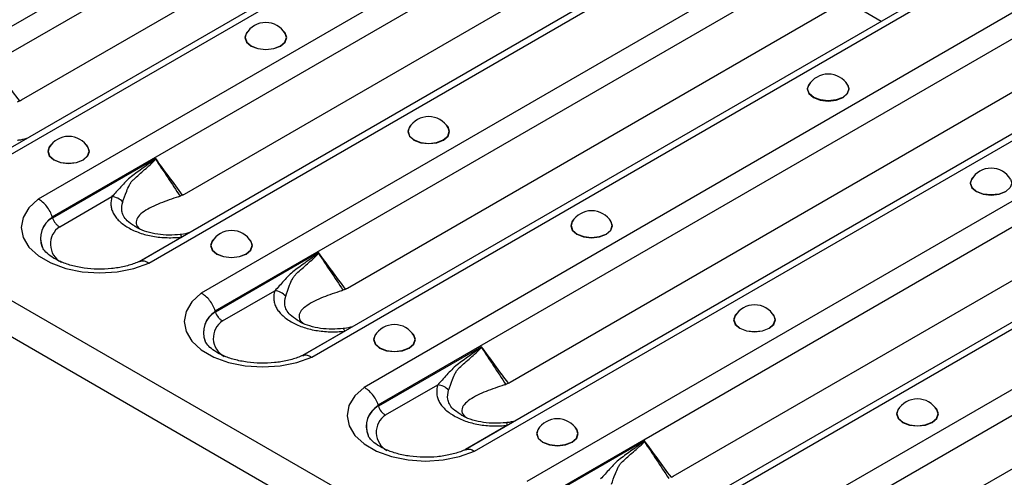
# Model space of a CAD drawing. Units: millimetres. Extents: x 15 to 2503, y -9 to 1426.
# Drawn here: x 2053 to 2134, y 506 to 543 of the extents above; entities that cross this region are included whole.
import ezdxf

# ---------------------------------------------------------------- set-up
doc = ezdxf.new("R2010")
doc.units = ezdxf.units.MM
doc.linetypes.add('SLD-Сплошная', pattern=[0])

msp = doc.modelspace()

# ---------------------------------------------------------------- linework, layer by layer
at = {"color": 7, "linetype": 'SLD-Сплошная'}
for p, q in [((1710.1, 718.037), (2298.177, 378.547)), ((1709.346, 715.499), (2297.423, 376.009)), ((2102.534, 571.696), (2041.379, 536.392)), ((2042.539, 534.949), (2103.559, 570.175)), ((2110.736, 566.505), (2049.681, 531.259)), ((2050.464, 531.147), (2111.619, 566.451)), ((2115.922, 563.967), (2054.767, 528.663)), ((2055.927, 527.22), (2116.947, 562.446)), ((2053.398, 536.814), (2094.896, 560.77)), ((2124.124, 558.776), (2063.069, 523.53)), ((2063.852, 523.418), (2125.007, 558.722)), ((2129.31, 556.239), (2068.155, 520.935)), ((2069.315, 519.491), (2130.335, 554.718)), ((2066.786, 529.085), (2108.283, 553.042)), ((2137.512, 551.047), (2076.457, 515.801)), ((2077.24, 515.69), (2138.395, 550.994)), ((2142.698, 548.51), (2081.543, 513.206)), ((2082.703, 511.763), (2143.723, 546.989)), ((2080.174, 521.357), (2121.671, 545.313)), ((2124.039, 543.269), (2121.085, 544.974)), ((2150.9, 543.319), (2089.845, 508.073)), ((2090.628, 507.961), (2151.783, 543.265)), ((2156.086, 540.781), (2094.931, 505.477)), ((2096.091, 504.034), (2157.111, 539.26)), ((2093.561, 513.628), (2135.059, 537.584)), ((2164.287, 535.59), (2103.233, 500.344)), ((2104.016, 500.232), (2165.171, 535.536)), ((2169.474, 533.053), (2108.319, 497.749)), ((2064.421, 532.005), (2055.945, 527.112)), ((2109.479, 496.305), (2170.499, 531.532)), ((2106.949, 505.899), (2148.447, 529.856)), ((2056.531, 526.394), (2060.825, 528.873)), ((2066.566, 525.551), (2063.107, 523.554)), ((2077.809, 524.277), (2069.333, 519.384)), ((2120.337, 498.171), (2161.835, 522.127)), ((2069.918, 518.665), (2074.213, 521.144)), ((2079.954, 517.822), (2076.495, 515.825)), ((2091.197, 516.548), (2082.721, 511.655)), ((2083.306, 510.937), (2087.601, 513.416)), ((2093.342, 510.093), (2089.883, 508.097)), ((2104.585, 508.819), (2096.109, 503.926))]:
    msp.add_line(p, q, dxfattribs=at)
at = {"color": 7, "linetype": 'SLD-Сплошная', "flags": 128}
for points in [[(2072.011, 542.469), (2071.882, 542.324), (2071.751, 541.944), (2071.882, 541.564), (2072.255, 541.242), (2072.812, 541.027), (2073.47, 540.952), (2074.128, 541.027), (2074.686, 541.242)], [(2071.87, 542.265), (2071.776, 541.945), (2071.905, 541.571), (2072.272, 541.253), (2072.822, 541.041), (2073.47, 540.967), (2074.119, 541.041), (2074.669, 541.253), (2075.036, 541.571), (2075.165, 541.945), (2075.071, 542.265)], [(2074.686, 541.242), (2075.059, 541.564), (2075.19, 541.944), (2075.059, 542.324), (2074.93, 542.469)], [(2118.232, 538.238), (2118.103, 538.092), (2117.972, 537.713), (2118.103, 537.333), (2118.476, 537.011), (2119.034, 536.796), (2119.692, 536.72), (2120.35, 536.796), (2120.907, 537.011)], [(2120.907, 537.011), (2121.28, 537.333), (2121.411, 537.713), (2121.28, 538.092), (2121.151, 538.238)], [(2121.293, 538.034), (2121.386, 537.713), (2121.257, 537.339), (2120.89, 537.022), (2120.34, 536.81), (2119.692, 536.735), (2119.043, 536.81), (2118.494, 537.022), (2118.126, 537.339), (2117.997, 537.713), (2118.091, 538.034)], [(2085.399, 534.741), (2085.27, 534.596), (2085.139, 534.216), (2085.27, 533.836), (2085.642, 533.514), (2086.2, 533.299), (2086.858, 533.223), (2087.516, 533.299), (2088.074, 533.514)], [(2085.257, 534.537), (2085.164, 534.216), (2085.293, 533.842), (2085.66, 533.525), (2086.21, 533.313), (2086.858, 533.238), (2087.507, 533.313), (2088.056, 533.525), (2088.424, 533.842), (2088.553, 534.216), (2088.459, 534.537)], [(2088.074, 533.514), (2088.447, 533.836), (2088.578, 534.216), (2088.447, 534.596), (2088.318, 534.741)], [(2055.807, 533.115), (2055.677, 532.969), (2055.546, 532.59), (2055.677, 532.21), (2056.05, 531.888), (2056.608, 531.673), (2057.266, 531.597), (2057.924, 531.673), (2058.482, 531.888)], [(2055.665, 532.911), (2055.572, 532.59), (2055.7, 532.216), (2056.068, 531.899), (2056.617, 531.687), (2057.266, 531.612), (2057.914, 531.687), (2058.464, 531.899), (2058.831, 532.216), (2058.96, 532.59), (2058.867, 532.911)], [(2058.482, 531.888), (2058.854, 532.21), (2058.985, 532.59), (2058.854, 532.969), (2058.725, 533.115)], [(2131.62, 530.509), (2131.491, 530.364), (2131.36, 529.984), (2131.491, 529.604), (2131.864, 529.282), (2132.422, 529.067), (2133.08, 528.991), (2133.738, 529.067), (2134.295, 529.282)], [(2134.68, 530.305), (2134.774, 529.985), (2134.645, 529.61), (2134.278, 529.293), (2133.728, 529.081), (2133.08, 529.007), (2132.431, 529.081), (2131.881, 529.293), (2131.514, 529.61), (2131.385, 529.985), (2131.479, 530.305)], [(2054.767, 528.663), (2054.001, 527.956), (2053.527, 527.167), (2053.368, 526.338), (2053.532, 525.509), (2054.01, 524.722), (2054.78, 524.016), (2055.802, 523.426), (2057.025, 522.982), (2058.389, 522.705), (2059.825, 522.611), (2061.261, 522.703), (2062.626, 522.976), (2063.852, 523.418)], [(2098.787, 527.012), (2098.658, 526.867), (2098.527, 526.487), (2098.658, 526.107), (2099.03, 525.785), (2099.588, 525.57), (2100.246, 525.494), (2100.904, 525.57), (2101.462, 525.785)], [(2098.645, 526.808), (2098.552, 526.488), (2098.681, 526.113), (2099.048, 525.796), (2099.598, 525.584), (2100.246, 525.51), (2100.895, 525.584), (2101.444, 525.796), (2101.812, 526.113), (2101.941, 526.488), (2101.847, 526.808)], [(2101.462, 525.785), (2101.835, 526.107), (2101.966, 526.487), (2101.835, 526.867), (2101.706, 527.012)], [(2066.566, 525.551), (2066.544, 525.619), (2066.521, 525.674), (2066.499, 525.716), (2066.478, 525.744), (2066.458, 525.757), (2066.446, 525.759)], [(2069.194, 525.386), (2069.065, 525.241), (2068.934, 524.861), (2069.065, 524.481), (2069.438, 524.159), (2069.996, 523.944), (2070.654, 523.868), (2071.312, 523.944), (2071.87, 524.159)], [(2069.053, 525.182), (2068.959, 524.862), (2069.088, 524.487), (2069.456, 524.17), (2070.005, 523.958), (2070.654, 523.884), (2071.302, 523.958), (2071.852, 524.17), (2072.219, 524.487), (2072.348, 524.862), (2072.255, 525.182)], [(2071.87, 524.159), (2072.242, 524.481), (2072.373, 524.861), (2072.242, 525.241), (2072.113, 525.386)], [(2068.155, 520.935), (2067.389, 520.227), (2066.915, 519.439), (2066.756, 518.61), (2066.92, 517.781), (2067.398, 516.993), (2068.168, 516.287), (2069.19, 515.697), (2070.413, 515.253), (2071.777, 514.977), (2073.213, 514.882), (2074.649, 514.974), (2076.014, 515.248), (2077.24, 515.69)], [(2112.175, 519.283), (2112.046, 519.138), (2111.915, 518.758), (2112.046, 518.378), (2112.418, 518.056), (2112.976, 517.841), (2113.634, 517.766), (2114.292, 517.841), (2114.85, 518.056)], [(2112.033, 519.079), (2111.94, 518.759), (2112.069, 518.385), (2112.436, 518.067), (2112.986, 517.855), (2113.634, 517.781), (2114.283, 517.855), (2114.832, 518.067), (2115.2, 518.385), (2115.329, 518.759), (2115.235, 519.079)], [(2114.85, 518.056), (2115.223, 518.378), (2115.354, 518.758), (2115.223, 519.138), (2115.093, 519.283)], [(2079.954, 517.822), (2079.932, 517.89), (2079.909, 517.945), (2079.887, 517.987), (2079.866, 518.015), (2079.846, 518.029), (2079.834, 518.03)], [(2082.582, 517.657), (2082.453, 517.512), (2082.322, 517.132), (2082.453, 516.752), (2082.826, 516.43), (2083.384, 516.215), (2084.042, 516.14), (2084.7, 516.215), (2085.258, 516.43)], [(2082.441, 517.453), (2082.347, 517.133), (2082.476, 516.759), (2082.844, 516.441), (2083.393, 516.229), (2084.042, 516.155), (2084.69, 516.229), (2085.24, 516.441), (2085.607, 516.759), (2085.736, 517.133), (2085.643, 517.453)], [(2085.258, 516.43), (2085.63, 516.752), (2085.761, 517.132), (2085.63, 517.512), (2085.501, 517.657)], [(2081.543, 513.206), (2080.777, 512.498), (2080.303, 511.71), (2080.144, 510.881), (2080.308, 510.052), (2080.786, 509.265), (2081.556, 508.558), (2082.578, 507.968), (2083.801, 507.524), (2085.165, 507.248), (2086.601, 507.153), (2088.037, 507.245), (2089.402, 507.519), (2090.628, 507.961)], [(2125.563, 511.555), (2125.433, 511.41), (2125.303, 511.03), (2125.433, 510.65), (2125.806, 510.328), (2126.364, 510.113), (2127.022, 510.037), (2127.68, 510.113), (2128.238, 510.328)], [(2128.238, 510.328), (2128.611, 510.65), (2128.741, 511.03), (2128.611, 511.41), (2128.481, 511.555)], [(2125.421, 511.351), (2125.328, 511.03), (2125.457, 510.656), (2125.824, 510.339), (2126.374, 510.127), (2127.022, 510.052), (2127.67, 510.127), (2128.22, 510.339), (2128.587, 510.656), (2128.716, 511.03), (2128.623, 511.351)], [(2093.342, 510.093), (2093.319, 510.161), (2093.297, 510.216), (2093.275, 510.258), (2093.254, 510.286), (2093.234, 510.3), (2093.222, 510.301)], [(2095.97, 509.929), (2095.841, 509.784), (2095.71, 509.404), (2095.841, 509.024), (2096.214, 508.702), (2096.772, 508.487), (2097.43, 508.411), (2098.088, 508.487), (2098.645, 508.702)], [(2098.645, 508.702), (2099.018, 509.024), (2099.149, 509.404), (2099.018, 509.784), (2098.889, 509.929)], [(2095.829, 509.725), (2095.735, 509.404), (2095.864, 509.03), (2096.231, 508.713), (2096.781, 508.501), (2097.43, 508.426), (2098.078, 508.501), (2098.628, 508.713), (2098.995, 509.03), (2099.124, 509.404), (2099.03, 509.725)]]:
    msp.add_lwpolyline(points, dxfattribs=at)
at = {"color": 7, "linetype": 'SLD-Сплошная'}
for centre, radius, start, end in [((2073.47, 541.304), 1.867, 30.98632, 149.01368), ((2119.692, 537.072), 1.867, 30.98632, 149.01368), ((2086.858, 533.575), 1.867, 30.98632, 149.01368), ((2057.266, 531.949), 1.867, 30.98632, 149.01368), ((2063.112, 530.059), 2.292, 55.71062, 56.23794), ((2133.08, 529.344), 1.867, 30.98632, 149.01368), ((2060.693, 527.487), 1.392, 42.55437, 84.54259), ((2100.246, 525.847), 1.867, 30.98632, 149.01368), ((2056.912, 525.464), 1.959, 119.80914, 202.17136), ((2056.914, 525.447), 1.954, 119.91591, 202.33426), ((2057.471, 524.975), 1.702, 123.52161, 241.32938), ((2070.654, 524.221), 1.867, 30.98632, 149.01368), ((2076.5, 522.33), 2.292, 55.71062, 56.23794), ((2074.08, 519.758), 1.392, 42.55437, 84.54259), ((2113.634, 518.118), 1.867, 30.98632, 149.01368), ((2070.3, 517.735), 1.959, 119.80914, 202.17136), ((2070.302, 517.718), 1.954, 119.91591, 202.33426), ((2070.859, 517.246), 1.702, 123.52161, 241.32938), ((2084.042, 516.492), 1.867, 30.98632, 149.01368), ((2089.888, 514.601), 2.292, 55.71062, 56.23794), ((2087.468, 512.03), 1.392, 42.55437, 84.54259), ((2127.022, 510.389), 1.867, 30.98632, 149.01368), ((2083.687, 510.007), 1.959, 119.80914, 202.17136), ((2083.69, 509.989), 1.954, 119.91591, 202.33426), ((2084.246, 509.517), 1.702, 123.52161, 241.32938), ((2097.43, 508.763), 1.867, 30.98632, 149.01368), ((2103.276, 506.873), 2.292, 55.71062, 56.23794)]:
    msp.add_arc(centre, radius, start, end, dxfattribs=at)
for centre, major_axis, ratio, start_param, end_param in [((2052.445, 540.086), (0.053, 3.543), 0.717345, 3.482537, 3.546531), ((2065.833, 532.357), (0.053, 3.543), 0.717345, 3.482537, 3.546531), ((2058.059, 521.734), (-1.941, 6.786), 0.135915, 0.605453, 0.611245), ((2079.221, 524.628), (0.053, 3.543), 0.717345, 3.482537, 3.546531), ((2071.447, 514.006), (-1.941, 6.786), 0.135915, 0.605453, 0.611245), ((2092.609, 516.9), (0.053, 3.543), 0.717345, 3.482537, 3.546531), ((2084.835, 506.277), (-1.941, 6.786), 0.135915, 0.605453, 0.611245), ((2105.997, 509.171), (0.053, 3.543), 0.717345, 3.482537, 3.546531)]:
    msp.add_ellipse(centre, major_axis=major_axis, ratio=ratio, start_param=start_param, end_param=end_param, dxfattribs=at)
for points, knots in [([(2053.245, 536.734), (2052.87, 537.237), (2052.496, 537.742), (2052.122, 538.249), (2051.759, 538.743), (2051.396, 539.238), (2051.033, 539.734)], [0.000009541, 0.000009541, 0.000009541, 0.000009541, 0.002644948, 0.002644948, 0.002644948, 0.005215212, 0.005215212, 0.005215212, 0.005215212]), ([(2053.245, 536.734), (2053.21, 536.717), (2053.138, 536.684), (2053.069, 536.654), (2053.034, 536.64)], [0, 0, 0, 0, 0.494196, 1, 1, 1, 1]), ([(2053.818, 533.646), (2053.596, 533.581), (2053.345, 533.506), (2053.09, 533.494), (2053.06, 533.492)], [0, 0, 0, 0, 0.88427, 1, 1, 1, 1]), ([(2064.386, 531.965), (2064.368, 531.943), (2064.348, 531.927), (2064.309, 531.893), (2064.288, 531.877), (2064.227, 531.829), (2064.186, 531.798), (2064.063, 531.706), (2063.98, 531.647), (2063.731, 531.468), (2063.566, 531.35), (2063.236, 531.114), (2063.071, 530.995), (2062.744, 530.756), (2062.581, 530.638), (2062.26, 530.394), (2062.111, 530.256), (2061.829, 529.972), (2061.695, 529.826), (2061.305, 529.398), (2061.063, 529.123), (2060.825, 528.873)], [0, 0, 0, 0, 0.015625, 0.015625, 0.03125, 0.03125, 0.0625, 0.0625, 0.125, 0.125, 0.25, 0.25, 0.375, 0.375, 0.5, 0.5, 0.625, 0.625, 0.75, 0.75, 1, 1, 1, 1]), ([(2062.614, 530.29), (2062.907, 530.558), (2063.207, 530.825), (2063.664, 531.226), (2063.817, 531.36), (2064.046, 531.565), (2064.122, 531.635), (2064.234, 531.744), (2064.271, 531.781), (2064.325, 531.84), (2064.343, 531.86), (2064.376, 531.903), (2064.392, 531.925), (2064.404, 531.953)], [0, 0, 0, 0, 0.5, 0.5, 0.75, 0.75, 0.875, 0.875, 0.9375, 0.9375, 0.96875, 0.96875, 1, 1, 1, 1]), ([(2064.386, 531.965), (2064.395, 531.975), (2064.405, 531.986), (2064.414, 531.997), (2064.416, 532), (2064.419, 532.003), (2064.421, 532.005)], [0, 0, 0, 0, 0.00005679611, 0.00005679611, 0.00005679611, 0.00007205845, 0.00007205845, 0.00007205845, 0.00007205845]), ([(2064.404, 531.953), (2064.408, 531.967), (2064.413, 531.981), (2064.418, 531.995), (2064.419, 531.998), (2064.42, 532.002), (2064.421, 532.005)], [0, 0, 0, 0, 0.00005396837, 0.00005396837, 0.00005396837, 0.0000678149, 0.0000678149, 0.0000678149, 0.0000678149]), ([(2066.633, 529.005), (2066.258, 529.509), (2065.883, 530.014), (2065.51, 530.52), (2065.146, 531.014), (2064.783, 531.509), (2064.421, 532.005)], [0.000009541, 0.000009541, 0.000009541, 0.000009541, 0.002644948, 0.002644948, 0.002644948, 0.005215212, 0.005215212, 0.005215212, 0.005215212]), ([(2061.718, 528.429), (2061.812, 528.683), (2061.909, 528.99), (2062.103, 529.489), (2062.176, 529.662), (2062.312, 529.918), (2062.362, 530.001), (2062.447, 530.118), (2062.477, 530.156), (2062.542, 530.226), (2062.577, 530.26), (2062.614, 530.29)], [0, 0, 0, 0, 0.5, 0.5, 0.75, 0.75, 0.875, 0.875, 0.9375, 0.9375, 1, 1, 1, 1]), ([(2055.927, 527.22), (2055.88, 527.37), (2055.817, 527.517), (2055.661, 527.806), (2055.569, 527.945), (2055.364, 528.199), (2055.25, 528.316), (2055.015, 528.515), (2054.89, 528.6), (2054.767, 528.663)], [0, 0, 0, 0, 0.25, 0.25, 0.5, 0.5, 0.75, 0.75, 1, 1, 1, 1]), ([(2060.825, 528.873), (2060.755, 528.644), (2060.726, 528.414), (2060.751, 528.068), (2060.771, 527.952), (2060.835, 527.723), (2060.879, 527.611), (2060.991, 527.392), (2061.059, 527.285), (2061.221, 527.075), (2061.315, 526.972), (2061.629, 526.675), (2061.879, 526.495), (2062.303, 526.249), (2062.454, 526.171), (2062.766, 526.027), (2062.928, 525.96), (2063.266, 525.84), (2063.442, 525.785), (2063.808, 525.69), (2063.998, 525.649), (2064.571, 525.549), (2064.964, 525.513), (2065.769, 525.493), (2066.169, 525.51), (2066.566, 525.551)], [0, 0, 0, 0, 0.125, 0.125, 0.1875, 0.1875, 0.25, 0.25, 0.3125, 0.3125, 0.375, 0.375, 0.5, 0.5, 0.5625, 0.5625, 0.625, 0.625, 0.6875, 0.6875, 0.75, 0.75, 0.875, 0.875, 1, 1, 1, 1]), ([(2062.673, 526.465), (2062.461, 526.598), (2062.066, 526.847), (2061.769, 527.277), (2061.578, 527.801), (2061.662, 528.179), (2061.718, 528.429)], [0, 0, 0, 0, 0.246892, 0.461203, 0.643679, 1, 1, 1, 1]), ([(2066.293, 528.864), (2065.784, 528.693), (2064.742, 528.343), (2063.612, 527.804), (2062.964, 527.267), (2062.767, 526.815), (2062.848, 526.424), (2063.114, 526.23), (2063.176, 526.186)], [0, 0, 0, 0, 0.273888, 0.560713, 0.705183, 0.836941, 0.962465, 1, 1, 1, 1]), ([(2066.633, 529.005), (2066.598, 528.988), (2066.526, 528.955), (2066.457, 528.926), (2066.422, 528.911)], [0, 0, 0, 0, 0.494196, 1, 1, 1, 1]), ([(2055.945, 527.112), (2055.992, 526.963), (2056.074, 526.814), (2056.228, 526.623), (2056.286, 526.565), (2056.405, 526.467), (2056.468, 526.425), (2056.531, 526.394)], [0, 0, 0, 0, 0.5, 0.5, 0.75, 0.75, 1, 1, 1, 1]), ([(2066.447, 525.763), (2066.137, 525.739), (2065.517, 525.691), (2064.565, 525.763), (2063.691, 525.957), (2063.039, 526.208), (2062.766, 526.39), (2062.672, 526.452)], [0, 0, 0, 0, 0.219399, 0.437818, 0.66412, 0.885629, 1, 1, 1, 1]), ([(2067.206, 525.918), (2066.984, 525.852), (2066.733, 525.778), (2066.478, 525.765), (2066.448, 525.763)], [0, 0, 0, 0, 0.88427, 1, 1, 1, 1]), ([(2063.226, 523.604), (2063.086, 523.542), (2062.677, 523.36), (2061.866, 523.119), (2060.794, 522.942), (2059.658, 522.896), (2058.529, 522.984), (2057.475, 523.201), (2056.563, 523.524), (2055.842, 523.917), (2055.362, 524.318), (2055.148, 524.6), (2055.117, 524.694), (2055.111, 524.714)], [0, 0, 0, 0, 0.052705, 0.154706, 0.258201, 0.362832, 0.467839, 0.572249, 0.675201, 0.776114, 0.875079, 0.973963, 1, 1, 1, 1]), ([(2063.12, 523.532), (2063.18, 523.56), (2063.333, 523.632), (2063.595, 523.562), (2063.783, 523.463), (2063.847, 523.422), (2063.852, 523.418)], [0, 0, 0, 0, 0.301035, 0.760647, 0.981972, 1, 1, 1, 1]), ([(2077.774, 524.236), (2077.756, 524.215), (2077.736, 524.198), (2077.696, 524.164), (2077.676, 524.148), (2077.615, 524.1), (2077.574, 524.069), (2077.451, 523.978), (2077.368, 523.918), (2077.119, 523.739), (2076.953, 523.622), (2076.623, 523.385), (2076.459, 523.266), (2076.132, 523.028), (2075.969, 522.909), (2075.648, 522.666), (2075.499, 522.527), (2075.216, 522.243), (2075.082, 522.097), (2074.693, 521.67), (2074.45, 521.395), (2074.213, 521.144)], [0, 0, 0, 0, 0.015625, 0.015625, 0.03125, 0.03125, 0.0625, 0.0625, 0.125, 0.125, 0.25, 0.25, 0.375, 0.375, 0.5, 0.5, 0.625, 0.625, 0.75, 0.75, 1, 1, 1, 1]), ([(2076.002, 522.561), (2076.295, 522.829), (2076.595, 523.096), (2077.052, 523.497), (2077.205, 523.631), (2077.434, 523.837), (2077.51, 523.906), (2077.622, 524.015), (2077.659, 524.052), (2077.713, 524.111), (2077.73, 524.131), (2077.764, 524.174), (2077.78, 524.196), (2077.792, 524.224)], [0, 0, 0, 0, 0.5, 0.5, 0.75, 0.75, 0.875, 0.875, 0.9375, 0.9375, 0.96875, 0.96875, 1, 1, 1, 1]), ([(2077.774, 524.236), (2077.783, 524.247), (2077.793, 524.257), (2077.802, 524.268), (2077.804, 524.271), (2077.807, 524.274), (2077.809, 524.277)], [0, 0, 0, 0, 0.00005679611, 0.00005679611, 0.00005679611, 0.00007205845, 0.00007205845, 0.00007205845, 0.00007205845]), ([(2077.792, 524.224), (2077.796, 524.238), (2077.801, 524.252), (2077.806, 524.266), (2077.807, 524.27), (2077.808, 524.273), (2077.809, 524.277)], [0, 0, 0, 0, 0.00005396837, 0.00005396837, 0.00005396837, 0.0000678149, 0.0000678149, 0.0000678149, 0.0000678149]), ([(2080.021, 521.276), (2079.645, 521.78), (2079.271, 522.285), (2078.898, 522.792), (2078.534, 523.286), (2078.171, 523.781), (2077.809, 524.277)], [0.000009541, 0.000009541, 0.000009541, 0.000009541, 0.002644948, 0.002644948, 0.002644948, 0.005215212, 0.005215212, 0.005215212, 0.005215212]), ([(2075.106, 520.7), (2075.2, 520.955), (2075.297, 521.261), (2075.491, 521.76), (2075.564, 521.934), (2075.7, 522.189), (2075.75, 522.273), (2075.835, 522.389), (2075.865, 522.427), (2075.93, 522.498), (2075.965, 522.532), (2076.002, 522.561)], [0, 0, 0, 0, 0.5, 0.5, 0.75, 0.75, 0.875, 0.875, 0.9375, 0.9375, 1, 1, 1, 1]), ([(2074.213, 521.144), (2074.143, 520.915), (2074.114, 520.685), (2074.138, 520.339), (2074.158, 520.223), (2074.223, 519.995), (2074.267, 519.883), (2074.379, 519.663), (2074.447, 519.556), (2074.609, 519.346), (2074.703, 519.243), (2075.017, 518.946), (2075.267, 518.766), (2075.691, 518.52), (2075.842, 518.442), (2076.154, 518.298), (2076.316, 518.232), (2076.654, 518.111), (2076.83, 518.057), (2077.196, 517.961), (2077.385, 517.92), (2077.959, 517.821), (2078.352, 517.784), (2079.157, 517.764), (2079.557, 517.781), (2079.954, 517.822)], [0, 0, 0, 0, 0.125, 0.125, 0.1875, 0.1875, 0.25, 0.25, 0.3125, 0.3125, 0.375, 0.375, 0.5, 0.5, 0.5625, 0.5625, 0.625, 0.625, 0.6875, 0.6875, 0.75, 0.75, 0.875, 0.875, 1, 1, 1, 1]), ([(2079.68, 521.135), (2079.172, 520.964), (2078.13, 520.614), (2077, 520.075), (2076.351, 519.538), (2076.155, 519.086), (2076.236, 518.695), (2076.502, 518.502), (2076.563, 518.457)], [0, 0, 0, 0, 0.273888, 0.560713, 0.705183, 0.836941, 0.962465, 1, 1, 1, 1]), ([(2080.021, 521.276), (2079.985, 521.26), (2079.914, 521.226), (2079.845, 521.197), (2079.81, 521.182)], [0, 0, 0, 0, 0.494196, 1, 1, 1, 1]), ([(2069.315, 519.491), (2069.268, 519.641), (2069.205, 519.788), (2069.049, 520.078), (2068.956, 520.216), (2068.752, 520.471), (2068.638, 520.587), (2068.403, 520.786), (2068.277, 520.871), (2068.155, 520.935)], [0, 0, 0, 0, 0.25, 0.25, 0.5, 0.5, 0.75, 0.75, 1, 1, 1, 1]), ([(2076.061, 518.736), (2075.849, 518.87), (2075.454, 519.119), (2075.157, 519.548), (2074.966, 520.072), (2075.05, 520.45), (2075.106, 520.7)], [0, 0, 0, 0, 0.246892, 0.461203, 0.643679, 1, 1, 1, 1]), ([(2069.333, 519.384), (2069.38, 519.234), (2069.462, 519.085), (2069.616, 518.895), (2069.674, 518.837), (2069.792, 518.738), (2069.856, 518.696), (2069.918, 518.665)], [0, 0, 0, 0, 0.5, 0.5, 0.75, 0.75, 1, 1, 1, 1]), ([(2079.835, 518.034), (2079.525, 518.01), (2078.905, 517.962), (2077.953, 518.034), (2077.079, 518.228), (2076.427, 518.479), (2076.153, 518.661), (2076.06, 518.724)], [0, 0, 0, 0, 0.219399, 0.437818, 0.66412, 0.885629, 1, 1, 1, 1]), ([(2080.593, 518.189), (2080.371, 518.123), (2080.12, 518.049), (2079.866, 518.036), (2079.836, 518.035)], [0, 0, 0, 0, 0.8842695, 1, 1, 1, 1]), ([(2076.614, 515.876), (2076.474, 515.814), (2076.065, 515.632), (2075.254, 515.391), (2074.182, 515.214), (2073.046, 515.167), (2071.917, 515.256), (2070.863, 515.473), (2069.951, 515.795), (2069.23, 516.188), (2068.75, 516.589), (2068.536, 516.871), (2068.505, 516.965), (2068.499, 516.985)], [0, 0, 0, 0, 0.052705, 0.154706, 0.258201, 0.362832, 0.467839, 0.572249, 0.675201, 0.776114, 0.875079, 0.973963, 1, 1, 1, 1]), ([(2091.162, 516.507), (2091.144, 516.486), (2091.124, 516.469), (2091.084, 516.436), (2091.064, 516.419), (2091.003, 516.372), (2090.962, 516.341), (2090.838, 516.249), (2090.756, 516.189), (2090.507, 516.011), (2090.341, 515.893), (2090.011, 515.656), (2089.847, 515.538), (2089.52, 515.299), (2089.357, 515.181), (2089.036, 514.937), (2088.887, 514.799), (2088.604, 514.514), (2088.47, 514.369), (2088.081, 513.941), (2087.838, 513.666), (2087.601, 513.416)], [0, 0, 0, 0, 0.015625, 0.015625, 0.03125, 0.03125, 0.0625, 0.0625, 0.125, 0.125, 0.25, 0.25, 0.375, 0.375, 0.5, 0.5, 0.625, 0.625, 0.75, 0.75, 1, 1, 1, 1]), ([(2089.39, 514.833), (2089.683, 515.1), (2089.983, 515.367), (2090.439, 515.768), (2090.593, 515.902), (2090.822, 516.108), (2090.898, 516.177), (2091.01, 516.286), (2091.047, 516.323), (2091.101, 516.383), (2091.118, 516.403), (2091.152, 516.446), (2091.168, 516.467), (2091.18, 516.495)], [0, 0, 0, 0, 0.5, 0.5, 0.75, 0.75, 0.875, 0.875, 0.9375, 0.9375, 0.96875, 0.96875, 1, 1, 1, 1]), ([(2091.162, 516.507), (2091.171, 516.518), (2091.18, 516.529), (2091.19, 516.539), (2091.192, 516.542), (2091.195, 516.545), (2091.197, 516.548)], [0, 0, 0, 0, 0.00005679611, 0.00005679611, 0.00005679611, 0.00007205845, 0.00007205845, 0.00007205845, 0.00007205845]), ([(2091.18, 516.495), (2091.184, 516.509), (2091.189, 516.523), (2091.193, 516.537), (2091.195, 516.541), (2091.196, 516.545), (2091.197, 516.548)], [0, 0, 0, 0, 0.00005396837, 0.00005396837, 0.00005396837, 0.0000678149, 0.0000678149, 0.0000678149, 0.0000678149]), ([(2093.409, 513.548), (2093.033, 514.051), (2092.659, 514.556), (2092.286, 515.063), (2091.922, 515.557), (2091.559, 516.052), (2091.197, 516.548)], [0.000009541, 0.000009541, 0.000009541, 0.000009541, 0.002644948, 0.002644948, 0.002644948, 0.005215212, 0.005215212, 0.005215212, 0.005215212]), ([(2076.508, 515.804), (2076.568, 515.832), (2076.72, 515.903), (2076.983, 515.833), (2077.17, 515.735), (2077.235, 515.693), (2077.24, 515.69)], [0, 0, 0, 0, 0.301035, 0.760647, 0.981972, 1, 1, 1, 1]), ([(2088.494, 512.971), (2088.588, 513.226), (2088.685, 513.533), (2088.879, 514.031), (2088.952, 514.205), (2089.088, 514.461), (2089.138, 514.544), (2089.223, 514.661), (2089.253, 514.698), (2089.318, 514.769), (2089.353, 514.803), (2089.39, 514.833)], [0, 0, 0, 0, 0.5, 0.5, 0.75, 0.75, 0.875, 0.875, 0.9375, 0.9375, 1, 1, 1, 1]), ([(2082.703, 511.763), (2082.656, 511.913), (2082.593, 512.06), (2082.436, 512.349), (2082.344, 512.487), (2082.14, 512.742), (2082.026, 512.859), (2081.791, 513.058), (2081.665, 513.143), (2081.543, 513.206)], [0, 0, 0, 0, 0.25, 0.25, 0.5, 0.5, 0.75, 0.75, 1, 1, 1, 1]), ([(2087.601, 513.416), (2087.531, 513.187), (2087.502, 512.957), (2087.526, 512.611), (2087.546, 512.494), (2087.611, 512.266), (2087.654, 512.154), (2087.766, 511.935), (2087.835, 511.828), (2087.997, 511.618), (2088.091, 511.515), (2088.405, 511.217), (2088.654, 511.038), (2089.079, 510.792), (2089.23, 510.713), (2089.542, 510.569), (2089.704, 510.503), (2090.042, 510.382), (2090.218, 510.328), (2090.584, 510.232), (2090.773, 510.191), (2091.346, 510.092), (2091.739, 510.055), (2092.545, 510.035), (2092.945, 510.053), (2093.342, 510.093)], [0, 0, 0, 0, 0.125, 0.125, 0.1875, 0.1875, 0.25, 0.25, 0.3125, 0.3125, 0.375, 0.375, 0.5, 0.5, 0.5625, 0.5625, 0.625, 0.625, 0.6875, 0.6875, 0.75, 0.75, 0.875, 0.875, 1, 1, 1, 1]), ([(2093.068, 513.406), (2092.56, 513.236), (2091.518, 512.886), (2090.388, 512.347), (2089.739, 511.809), (2089.542, 511.357), (2089.624, 510.966), (2089.89, 510.773), (2089.951, 510.729)], [0, 0, 0, 0, 0.273888, 0.560713, 0.705183, 0.836941, 0.962465, 1, 1, 1, 1]), ([(2093.409, 513.548), (2093.373, 513.531), (2093.302, 513.498), (2093.232, 513.468), (2093.197, 513.454)], [0, 0, 0, 0, 0.494196, 1, 1, 1, 1]), ([(2089.449, 511.008), (2089.237, 511.141), (2088.842, 511.39), (2088.545, 511.82), (2088.354, 512.344), (2088.438, 512.721), (2088.494, 512.971)], [0, 0, 0, 0, 0.246892, 0.461203, 0.643679, 1, 1, 1, 1]), ([(2082.721, 511.655), (2082.768, 511.505), (2082.849, 511.356), (2083.004, 511.166), (2083.061, 511.108), (2083.18, 511.009), (2083.244, 510.967), (2083.306, 510.937)], [0, 0, 0, 0, 0.5, 0.5, 0.75, 0.75, 1, 1, 1, 1]), ([(2093.223, 510.305), (2092.913, 510.281), (2092.293, 510.233), (2091.341, 510.305), (2090.467, 510.5), (2089.815, 510.75), (2089.541, 510.933), (2089.448, 510.995)], [0, 0, 0, 0, 0.2193988, 0.437818, 0.6641201, 0.8856288, 1, 1, 1, 1]), ([(2093.981, 510.46), (2093.759, 510.395), (2093.508, 510.32), (2093.254, 510.308), (2093.224, 510.306)], [0, 0, 0, 0, 0.88427, 1, 1, 1, 1]), ([(2090.002, 508.147), (2089.862, 508.085), (2089.453, 507.903), (2088.642, 507.662), (2087.57, 507.485), (2086.434, 507.438), (2085.305, 507.527), (2084.251, 507.744), (2083.339, 508.066), (2082.618, 508.46), (2082.138, 508.86), (2081.924, 509.143), (2081.893, 509.237), (2081.887, 509.256)], [0, 0, 0, 0, 0.052705, 0.154706, 0.258201, 0.362832, 0.467839, 0.572249, 0.675201, 0.776114, 0.875079, 0.973963, 1, 1, 1, 1]), ([(2089.896, 508.075), (2089.956, 508.103), (2090.108, 508.174), (2090.371, 508.104), (2090.558, 508.006), (2090.623, 507.964), (2090.628, 507.961)], [0, 0, 0, 0, 0.301035, 0.760647, 0.981972, 1, 1, 1, 1]), ([(2104.55, 508.779), (2104.532, 508.757), (2104.512, 508.741), (2104.472, 508.707), (2104.452, 508.691), (2104.391, 508.643), (2104.35, 508.612), (2104.226, 508.52), (2104.143, 508.461), (2103.895, 508.282), (2103.729, 508.164), (2103.399, 507.928), (2103.235, 507.809), (2102.908, 507.57), (2102.745, 507.452), (2102.424, 507.208), (2102.275, 507.07), (2101.992, 506.786), (2101.858, 506.64), (2101.469, 506.212), (2101.226, 505.937), (2100.989, 505.687)], [0, 0, 0, 0, 0.015625, 0.015625, 0.03125, 0.03125, 0.0625, 0.0625, 0.125, 0.125, 0.25, 0.25, 0.375, 0.375, 0.5, 0.5, 0.625, 0.625, 0.75, 0.75, 1, 1, 1, 1]), ([(2102.778, 507.104), (2103.07, 507.372), (2103.37, 507.639), (2103.827, 508.04), (2103.981, 508.174), (2104.21, 508.379), (2104.286, 508.449), (2104.398, 508.558), (2104.435, 508.595), (2104.489, 508.654), (2104.506, 508.674), (2104.539, 508.717), (2104.556, 508.739), (2104.568, 508.767)], [0, 0, 0, 0, 0.5, 0.5, 0.75, 0.75, 0.875, 0.875, 0.9375, 0.9375, 0.96875, 0.96875, 1, 1, 1, 1]), ([(2104.55, 508.779), (2104.559, 508.789), (2104.568, 508.8), (2104.577, 508.811), (2104.58, 508.814), (2104.582, 508.817), (2104.585, 508.819)], [0, 0, 0, 0, 0.00005679611, 0.00005679611, 0.00005679611, 0.00007205845, 0.00007205845, 0.00007205845, 0.00007205845]), ([(2104.568, 508.767), (2104.572, 508.781), (2104.577, 508.795), (2104.581, 508.809), (2104.583, 508.812), (2104.584, 508.816), (2104.585, 508.819)], [0, 0, 0, 0, 0.00005396837, 0.00005396837, 0.00005396837, 0.0000678149, 0.0000678149, 0.0000678149, 0.0000678149]), ([(2106.797, 505.819), (2106.421, 506.323), (2106.047, 506.828), (2105.674, 507.334), (2105.31, 507.828), (2104.947, 508.323), (2104.585, 508.819)], [0.000009541, 0.000009541, 0.000009541, 0.000009541, 0.002644948, 0.002644948, 0.002644948, 0.005215212, 0.005215212, 0.005215212, 0.005215212]), ([(2101.882, 505.243), (2101.976, 505.497), (2102.072, 505.804), (2102.267, 506.303), (2102.34, 506.476), (2102.476, 506.732), (2102.526, 506.815), (2102.611, 506.932), (2102.641, 506.97), (2102.706, 507.04), (2102.741, 507.074), (2102.778, 507.104)], [0, 0, 0, 0, 0.5, 0.5, 0.75, 0.75, 0.875, 0.875, 0.9375, 0.9375, 1, 1, 1, 1])]:
    msp.add_open_spline(points, degree=3, knots=knots, dxfattribs=at)
for points in [[(2064.404, 531.953), (2065.079, 530.944), (2065.753, 529.932), (2066.422, 528.911)], [(2066.293, 528.864), (2066.336, 528.878), (2066.379, 528.894), (2066.422, 528.911)], [(2055.938, 527.164), (2055.936, 527.183), (2055.933, 527.202), (2055.927, 527.22)], [(2055.945, 527.112), (2055.942, 527.121), (2055.941, 527.131), (2055.94, 527.14)], [(2077.792, 524.224), (2078.467, 523.216), (2079.141, 522.204), (2079.81, 521.182)], [(2079.68, 521.135), (2079.724, 521.149), (2079.767, 521.165), (2079.81, 521.182)], [(2069.326, 519.435), (2069.324, 519.455), (2069.32, 519.474), (2069.315, 519.491)], [(2069.333, 519.384), (2069.33, 519.393), (2069.329, 519.402), (2069.328, 519.412)], [(2091.18, 516.495), (2091.855, 515.487), (2092.528, 514.475), (2093.197, 513.454)], [(2093.068, 513.406), (2093.112, 513.42), (2093.155, 513.436), (2093.197, 513.454)], [(2082.714, 511.707), (2082.712, 511.726), (2082.708, 511.745), (2082.703, 511.763)], [(2082.721, 511.655), (2082.718, 511.664), (2082.716, 511.673), (2082.716, 511.683)], [(2104.568, 508.767), (2105.243, 507.758), (2105.916, 506.746), (2106.585, 505.725)]]:
    msp.add_open_spline(points, degree=3, dxfattribs=at)

doc.saveas('drawing.dxf')
